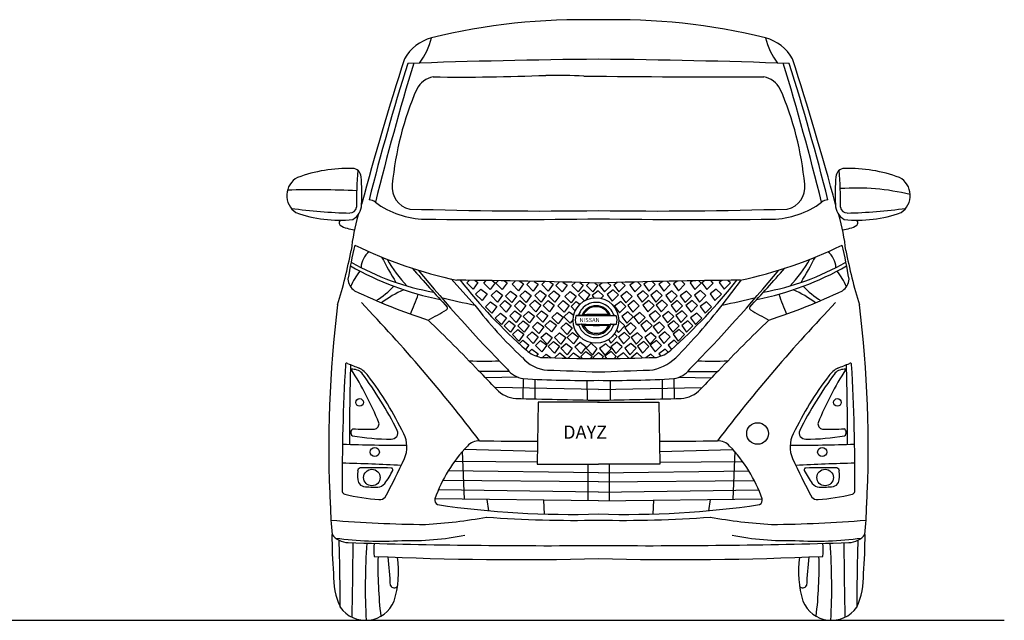
# Model space of a CAD drawing. Units: millimetres. Extents: x 7462 to 14063, y 50 to 4781.
# Drawn here: x 11392 to 14063, y 3144 to 4774 of the extents above; entities that cross this region are included whole.
import ezdxf

# ---------------------------------------------------------------- set-up
doc = ezdxf.new("R2010")
doc.units = ezdxf.units.MM
doc.header["$MEASUREMENT"] = 0
doc.styles.get("Standard").update_dxf_attribs({"font": 'arial.ttf'})

msp = doc.modelspace()

# ---------------------------------------------------------------- linework, layer by layer
at = {"color": 7}
for p, q in [((12562.2, 4070), (12626.7, 3999.3)), ((12604.6, 4059.6), (12611.5, 4066.2)), ((12635.3, 4060.3), (12621.8, 4042)), ((12627.8, 4066.1), (12635.3, 4060.3)), ((12650.8, 4058.9), (12657.9, 4065.7)), ((12674, 4065.5), (12681.6, 4059.7)), ((12683.3, 4059), (12689.9, 4065.2)), ((12707.2, 4065), (12714.1, 4059.7)), ((12727.9, 4055.8), (12737, 4064.5)), ((12748.6, 4064.2), (12758.6, 4056.6)), ((12767.5, 4054.8), (12776.8, 4063.7)), ((12788.1, 4063.4), (12798.3, 4055.6)), ((12808.2, 4054.8), (12816.5, 4062.8)), ((12829.9, 4062.4), (12838.9, 4055.6)), ((12846.2, 4052.3), (12856.1, 4061.8)), ((12865.9, 4061.5), (12877, 4053.1)), ((12890, 4052.3), (12898.6, 4060.6)), ((12911.4, 4060.2), (12920.7, 4053.1)), ((13013.2, 4060.2), (13003.9, 4053.1)), ((13034.6, 4052.3), (13025.9, 4060.6)), ((13058.6, 4061.5), (13047.6, 4053.1)), ((13078.3, 4052.3), (13068.4, 4061.8)), ((13094.6, 4062.4), (13085.6, 4055.6)), ((13116.4, 4054.8), (13108.1, 4062.8)), ((13136.4, 4063.4), (13126.3, 4055.6)), ((13157, 4054.8), (13147.8, 4063.7)), ((13175.9, 4064.2), (13165.9, 4056.6)), ((13196.6, 4055.8), (13187.6, 4064.5)), ((13217.3, 4065), (13210.5, 4059.7)), ((13241.2, 4059), (13234.6, 4065.2)), ((13250.5, 4065.5), (13243, 4059.7)), ((13273.7, 4058.9), (13266.6, 4065.7)), ((13296.7, 4066.1), (13289.2, 4060.3)), ((13289.2, 4060.3), (13302.8, 4042)), ((13297.8, 3999.3), (13350, 4067.3)), ((13320, 4059.6), (13313, 4066.2)), ((12621.8, 4042), (12604.6, 4059.6)), ((12629, 4029.1), (12643.1, 4042.7)), ((12643.1, 4042.7), (12659.8, 4029.9)), ((12668, 4041.4), (12650.8, 4058.9)), ((12681.6, 4059.7), (12668, 4041.4)), ((12671, 4024.8), (12685.1, 4038.3)), ((12700.5, 4041.4), (12683.3, 4059)), ((12685.1, 4038.3), (12701.7, 4025.6)), ((12714.1, 4059.7), (12700.5, 4041.4)), ((12709.6, 4023.7), (12723.7, 4037.2)), ((12723.7, 4037.2), (12740.4, 4024.4)), ((12745.1, 4038.2), (12727.9, 4055.8)), ((12758.6, 4056.6), (12745.1, 4038.2)), ((12749.1, 4024), (12763.2, 4037.6)), ((12763.2, 4037.6), (12779.8, 4024.8)), ((12784.7, 4037.3), (12767.5, 4054.8)), ((12798.3, 4055.6), (12784.7, 4037.3)), ((12789.9, 4024.8), (12804, 4038.3)), ((12804, 4038.3), (12820.6, 4025.6)), ((12825.4, 4037.2), (12808.2, 4054.8)), ((12838.9, 4055.6), (12825.4, 4037.2)), ((12827, 4024.2), (12841.1, 4037.8)), ((12841.1, 4037.8), (12857.7, 4025)), ((12863.4, 4034.7), (12846.2, 4052.3)), ((12877, 4053.1), (12863.4, 4034.7)), ((12871.3, 4022.7), (12885.4, 4036.2)), ((12885.4, 4036.2), (12902.1, 4023.4)), ((12907.2, 4034.7), (12890, 4052.3)), ((12920.7, 4053.1), (12907.2, 4034.7)), ((12908.4, 4027), (12922.5, 4040.5)), ((12922.5, 4040.5), (12939.1, 4027.8)), ((12929.3, 4052.3), (12936.7, 4059.4)), ((12946.5, 4034.7), (12929.3, 4052.3)), ((12961.7, 4037.4), (12945.1, 4024.7)), ((12960, 4053.1), (12946.5, 4034.7)), ((12952.4, 4058.9), (12960, 4053.1)), ((12975.8, 4023.9), (12961.7, 4037.4)), ((12972.1, 4058.9), (12964.5, 4053.1)), ((12964.5, 4053.1), (12978.1, 4034.7)), ((12978.1, 4034.7), (12995.3, 4052.3)), ((13002, 4040.5), (12985.4, 4027.8)), ((12995.3, 4052.3), (12987.8, 4059.4)), ((13016.1, 4027), (13002, 4040.5)), ((13003.9, 4053.1), (13017.4, 4034.7)), ((13017.4, 4034.7), (13034.6, 4052.3)), ((13039.1, 4036.2), (13022.5, 4023.4)), ((13053.2, 4022.7), (13039.1, 4036.2)), ((13047.6, 4053.1), (13061.1, 4034.7)), ((13061.1, 4034.7), (13078.3, 4052.3)), ((13083.4, 4037.8), (13066.8, 4025)), ((13097.5, 4024.2), (13083.4, 4037.8)), ((13085.6, 4055.6), (13099.2, 4037.2)), ((13099.2, 4037.2), (13116.4, 4054.8)), ((13120.5, 4038.3), (13103.9, 4025.6)), ((13134.6, 4024.8), (13120.5, 4038.3)), ((13126.3, 4055.6), (13139.8, 4037.3)), ((13139.8, 4037.3), (13157, 4054.8)), ((13161.3, 4037.6), (13144.7, 4024.8)), ((13175.4, 4024), (13161.3, 4037.6)), ((13165.9, 4056.6), (13179.4, 4038.2)), ((13179.4, 4038.2), (13196.6, 4055.8)), ((13200.8, 4037.2), (13184.2, 4024.4)), ((13214.9, 4023.7), (13200.8, 4037.2)), ((13210.5, 4059.7), (13224, 4041.4)), ((13239.4, 4038.3), (13222.8, 4025.6)), ((13224, 4041.4), (13241.2, 4059)), ((13253.5, 4024.8), (13239.4, 4038.3)), ((13243, 4059.7), (13256.5, 4041.4)), ((13256.5, 4041.4), (13273.7, 4058.9)), ((13281.4, 4042.7), (13264.8, 4029.9)), ((13295.5, 4029.1), (13281.4, 4042.7)), ((13302.8, 4042), (13320, 4059.6)), ((12646.2, 4011.6), (12629, 4029.1)), ((12659.8, 4029.9), (12646.2, 4011.6)), ((12655.3, 3994.8), (12669.4, 4008.3)), ((12669.4, 4008.3), (12686, 3995.6)), ((12688.2, 4007.3), (12671, 4024.8)), ((12701.7, 4025.6), (12688.2, 4007.3)), ((12694.2, 3997.6), (12708.3, 4011.1)), ((12708.3, 4011.1), (12724.9, 3998.4)), ((12726.8, 4006.1), (12709.6, 4023.7)), ((12740.4, 4024.4), (12726.8, 4006.1)), ((12734.7, 3997.5), (12748.9, 4011.1)), ((12748.9, 4011.1), (12765.5, 3998.3)), ((12766.3, 4006.5), (12749.1, 4024)), ((12779.8, 4024.8), (12766.3, 4006.5)), ((12775.2, 3998.5), (12789.3, 4012)), ((12789.3, 4012), (12805.9, 3999.3)), ((12807.1, 4007.3), (12789.9, 4024.8)), ((12820.6, 4025.6), (12807.1, 4007.3)), ((12811.7, 3998.1), (12825.8, 4011.7)), ((12825.8, 4011.7), (12842.4, 3998.9)), ((12844.2, 4006.7), (12827, 4024.2)), ((12857.7, 4025), (12844.2, 4006.7)), ((12852.3, 3997.5), (12866.4, 4011.1)), ((12866.4, 4011.1), (12883, 3998.3)), ((12888.5, 4005.1), (12871.3, 4022.7)), ((12888, 3995.4), (12902.1, 4009)), ((12902.1, 4023.4), (12888.5, 4005.1)), ((12902.1, 4009), (12912, 4001.4)), ((12924.2, 4010.8), (12908.4, 4027)), ((12939.1, 4027.8), (12928.2, 4012.9)), ((12945.1, 4024.7), (12949.3, 4018.9)), ((12969.6, 4017.6), (12975.8, 4023.9)), ((12985.4, 4027.8), (12998.9, 4009.4)), ((12998.9, 4009.4), (13016.1, 4027)), ((13022.4, 4009), (13005.8, 3996.2)), ((13036.5, 3995.4), (13022.4, 4009)), ((13022.5, 4023.4), (13036, 4005.1)), ((13036, 4005.1), (13053.2, 4022.7)), ((13058.2, 4011.1), (13041.5, 3998.3)), ((13072.3, 3997.5), (13058.2, 4011.1)), ((13066.8, 4025), (13080.3, 4006.7)), ((13080.3, 4006.7), (13097.5, 4024.2)), ((13098.8, 4011.7), (13082.1, 3998.9)), ((13112.9, 3998.1), (13098.8, 4011.7)), ((13103.9, 4025.6), (13117.4, 4007.3)), ((13117.4, 4007.3), (13134.6, 4024.8)), ((13135.3, 4012), (13118.6, 3999.3)), ((13149.4, 3998.5), (13135.3, 4012)), ((13144.7, 4024.8), (13158.2, 4006.5)), ((13158.2, 4006.5), (13175.4, 4024)), ((13175.7, 4011.1), (13159.1, 3998.3)), ((13189.8, 3997.5), (13175.7, 4011.1)), ((13184.2, 4024.4), (13197.7, 4006.1)), ((13197.7, 4006.1), (13214.9, 4023.7)), ((13216.3, 4011.1), (13199.6, 3998.4)), ((13230.4, 3997.6), (13216.3, 4011.1)), ((13222.8, 4025.6), (13236.3, 4007.3)), ((13236.3, 4007.3), (13253.5, 4024.8)), ((13255.1, 4008.3), (13238.5, 3995.6)), ((13269.2, 3994.8), (13255.1, 4008.3)), ((13264.8, 4029.9), (13278.3, 4011.6)), ((13278.3, 4011.6), (13295.5, 4029.1)), ((12672.5, 3977.2), (12655.3, 3994.8)), ((12686, 3995.6), (12672.5, 3977.2)), ((12711.4, 3980), (12694.2, 3997.6)), ((12724.9, 3998.4), (12711.4, 3980)), ((12721.4, 3969.6), (12735.5, 3983.1)), ((12752, 3980), (12734.7, 3997.5)), ((12735.5, 3983.1), (12752.2, 3970.4)), ((12765.5, 3998.3), (12752, 3980)), ((12758, 3968.1), (12772.1, 3981.6)), ((12772.1, 3981.6), (12788.8, 3968.8)), ((12792.4, 3981), (12775.2, 3998.5)), ((12805.9, 3999.3), (12792.4, 3981)), ((12793.7, 3970.1), (12807.8, 3983.6)), ((12807.8, 3983.6), (12824.4, 3970.9)), ((12828.9, 3980.6), (12811.7, 3998.1)), ((12842.4, 3998.9), (12828.9, 3980.6)), ((12869.5, 3980), (12852.3, 3997.5)), ((12868.6, 3967.4), (12882.7, 3980.9)), ((12883, 3998.3), (12869.5, 3980)), ((12882.7, 3980.9), (12895.1, 3971.4)), ((12899.4, 3983.8), (12888, 3995.4)), ((13005.8, 3996.2), (13019.3, 3977.9)), ((13019.3, 3977.9), (13036.5, 3995.4)), ((13041.9, 3980.9), (13025.2, 3968.2)), ((13041.5, 3998.3), (13055.1, 3980)), ((13056, 3967.4), (13041.9, 3980.9)), ((13055.1, 3980), (13072.3, 3997.5)), ((13082.1, 3998.9), (13095.7, 3980.6)), ((13095.7, 3980.6), (13112.9, 3998.1)), ((13116.8, 3983.6), (13100.1, 3970.9)), ((13130.9, 3970.1), (13116.8, 3983.6)), ((13118.6, 3999.3), (13132.2, 3981)), ((13132.2, 3981), (13149.4, 3998.5)), ((13152.4, 3981.6), (13135.8, 3968.8)), ((13166.5, 3968.1), (13152.4, 3981.6)), ((13159.1, 3998.3), (13172.6, 3980)), ((13189, 3983.1), (13172.4, 3970.4)), ((13172.6, 3980), (13189.8, 3997.5)), ((13203.1, 3969.6), (13189, 3983.1)), ((13199.6, 3998.4), (13213.2, 3980)), ((13213.2, 3980), (13230.4, 3997.6)), ((13238.5, 3995.6), (13252, 3977.2)), ((13252, 3977.2), (13269.2, 3994.8)), ((12681.9, 3963.5), (12696, 3977)), ((12699.1, 3946), (12681.9, 3963.5)), ((12696, 3977), (12712.6, 3964.3)), ((12712.6, 3964.3), (12699.1, 3946)), ((12705.9, 3942.9), (12720, 3956.4)), ((12720, 3956.4), (12736.6, 3943.6)), ((12738.6, 3952), (12721.4, 3969.6)), ((12752.2, 3970.4), (12738.6, 3952)), ((12743.7, 3942.9), (12757.8, 3956.4)), ((12757.8, 3956.4), (12774.4, 3943.7)), ((12775.2, 3950.5), (12758, 3968.1)), ((12788.8, 3968.8), (12775.2, 3950.5)), ((12810.9, 3952.5), (12793.7, 3970.1)), ((12824.4, 3970.9), (12810.9, 3952.5)), ((12817.1, 3943.8), (12831.2, 3957.3)), ((12831.2, 3957.3), (12847.9, 3944.6)), ((12835.6, 3965.6), (12849.7, 3979.1)), ((12852.8, 3948), (12835.6, 3965.6)), ((12849.7, 3979.1), (12866.3, 3966.3)), ((12866.3, 3966.3), (12852.8, 3948)), ((12885.8, 3949.8), (12868.6, 3967.4)), ((12893.5, 3960.3), (12885.8, 3949.8)), ((13019.2, 3956), (13017.2, 3954.5)), ((13033.3, 3942.4), (13019.2, 3956)), ((13025.2, 3968.2), (13038.8, 3949.8)), ((13038.8, 3949.8), (13056, 3967.4)), ((13074.8, 3979.1), (13058.2, 3966.3)), ((13058.2, 3966.3), (13071.7, 3948)), ((13071.7, 3948), (13088.9, 3965.6)), ((13088.9, 3965.6), (13074.8, 3979.1)), ((13093.3, 3957.3), (13076.7, 3944.6)), ((13107.4, 3943.8), (13093.3, 3957.3)), ((13100.1, 3970.9), (13113.7, 3952.5)), ((13113.7, 3952.5), (13130.9, 3970.1)), ((13135.8, 3968.8), (13149.3, 3950.5)), ((13149.3, 3950.5), (13166.5, 3968.1)), ((13166.8, 3956.4), (13150.1, 3943.7)), ((13180.9, 3942.9), (13166.8, 3956.4)), ((13172.4, 3970.4), (13185.9, 3952)), ((13185.9, 3952), (13203.1, 3969.6)), ((13204.5, 3956.4), (13187.9, 3943.6)), ((13218.6, 3942.9), (13204.5, 3956.4)), ((13228.6, 3977), (13211.9, 3964.3)), ((13211.9, 3964.3), (13225.5, 3946)), ((13225.5, 3946), (13242.7, 3963.5)), ((13242.7, 3963.5), (13228.6, 3977)), ((12723.1, 3925.3), (12705.9, 3942.9)), ((12736.6, 3943.6), (12723.1, 3925.3)), ((12729.2, 3919), (12743.3, 3932.5)), ((12743.3, 3932.5), (12759.9, 3919.8)), ((12760.9, 3925.4), (12743.7, 3942.9)), ((12774.4, 3943.7), (12760.9, 3925.4)), ((12782.9, 3939.3), (12797, 3952.8)), ((12800.1, 3921.8), (12782.9, 3939.3)), ((12797, 3952.8), (12813.7, 3940.1)), ((12813.7, 3940.1), (12800.1, 3921.8)), ((12834.3, 3926.2), (12817.1, 3943.8)), ((12847.9, 3944.6), (12834.3, 3926.2)), ((12860.2, 3937.1), (12874.3, 3950.6)), ((12877.4, 3919.5), (12860.2, 3937.1)), ((12874.3, 3950.6), (12890.9, 3937.8)), ((12890.9, 3937.8), (12877.4, 3919.5)), ((13011.5, 3931.1), (13016.1, 3924.9)), ((13016.1, 3924.9), (13033.3, 3942.4)), ((13050.2, 3950.6), (13033.6, 3937.8)), ((13033.6, 3937.8), (13047.1, 3919.5)), ((13047.1, 3919.5), (13064.3, 3937.1)), ((13064.3, 3937.1), (13050.2, 3950.6)), ((13076.7, 3944.6), (13090.2, 3926.2)), ((13090.2, 3926.2), (13107.4, 3943.8)), ((13127.5, 3952.8), (13110.9, 3940.1)), ((13110.9, 3940.1), (13124.4, 3921.8)), ((13124.4, 3921.8), (13141.6, 3939.3)), ((13141.6, 3939.3), (13127.5, 3952.8)), ((13150.1, 3943.7), (13163.7, 3925.4)), ((13163.7, 3925.4), (13180.9, 3942.9)), ((13181.3, 3932.5), (13164.6, 3919.8)), ((13195.4, 3919), (13181.3, 3932.5)), ((13187.9, 3943.6), (13201.4, 3925.3)), ((13201.4, 3925.3), (13218.6, 3942.9)), ((12746.4, 3901.4), (12729.2, 3919)), ((12759.9, 3919.8), (12746.4, 3901.4)), ((12747.2, 3894.2), (12756.9, 3903.5)), ((12756.9, 3903.5), (12773.5, 3890.7)), ((12768.1, 3912.5), (12782.3, 3926.1)), ((12785.4, 3895), (12768.1, 3912.5)), ((12782.3, 3926.1), (12798.9, 3913.3)), ((12798.9, 3913.3), (12785.4, 3895)), ((12791.1, 3889.7), (12805.2, 3903.2)), ((12805.2, 3903.2), (12821.8, 3890.4)), ((12805.9, 3910.7), (12820, 3924.2)), ((12823.1, 3893.1), (12805.9, 3910.7)), ((12820, 3924.2), (12836.6, 3911.5)), ((12836.6, 3911.5), (12823.1, 3893.1)), ((12825.6, 3886.6), (12839.8, 3900.1)), ((12839.8, 3900.1), (12856.4, 3887.4)), ((12842.6, 3910.7), (12856.8, 3924.2)), ((12859.9, 3893.1), (12842.6, 3910.7)), ((12856.8, 3924.2), (12873.4, 3911.5)), ((12873.4, 3911.5), (12859.9, 3893.1)), ((12877.3, 3911.3), (12891.4, 3924.8)), ((12894.5, 3893.7), (12877.3, 3911.3)), ((12891.4, 3924.8), (12908, 3912.1)), ((12908, 3912.1), (12894.5, 3893.7)), ((12989.1, 3905.3), (12995.9, 3896)), ((12995.9, 3896), (13013.1, 3913.5)), ((13013.1, 3913.5), (13005.5, 3920.9)), ((13033.2, 3924.8), (13016.5, 3912.1)), ((13016.5, 3912.1), (13030.1, 3893.7)), ((13030.1, 3893.7), (13047.3, 3911.3)), ((13047.3, 3911.3), (13033.2, 3924.8)), ((13067.8, 3924.2), (13051.2, 3911.5)), ((13051.2, 3911.5), (13064.7, 3893.1)), ((13064.7, 3893.1), (13081.9, 3910.7)), ((13081.9, 3910.7), (13067.8, 3924.2)), ((13084.8, 3900.1), (13068.2, 3887.4)), ((13098.9, 3886.6), (13084.8, 3900.1)), ((13104.6, 3924.2), (13087.9, 3911.5)), ((13087.9, 3911.5), (13101.5, 3893.1)), ((13101.5, 3893.1), (13118.7, 3910.7)), ((13119.4, 3903.2), (13102.7, 3890.4)), ((13118.7, 3910.7), (13104.6, 3924.2)), ((13133.5, 3889.7), (13119.4, 3903.2)), ((13142.3, 3926.1), (13125.7, 3913.3)), ((13125.7, 3913.3), (13139.2, 3895)), ((13139.2, 3895), (13156.4, 3912.5)), ((13156.4, 3912.5), (13142.3, 3926.1)), ((13167.7, 3903.5), (13151.1, 3890.7)), ((13164.6, 3919.8), (13178.2, 3901.4)), ((13177.4, 3894.2), (13167.7, 3903.5)), ((13178.2, 3901.4), (13195.4, 3919)), ((12773.5, 3890.7), (12764.5, 3878.6)), ((12773, 3871.5), (12781.6, 3879.7)), ((12781.6, 3879.7), (12798.2, 3866.9)), ((12808.3, 3872.1), (12791.1, 3889.7)), ((12821.8, 3890.4), (12808.3, 3872.1)), ((12842.8, 3869), (12825.6, 3886.6)), ((12856.4, 3887.4), (12842.8, 3869)), ((12860.2, 3881.8), (12874.3, 3895.3)), ((12877.4, 3864.2), (12860.2, 3881.8)), ((12874.3, 3895.3), (12890.9, 3882.5)), ((12890.9, 3882.5), (12877.4, 3864.2)), ((12898, 3885.4), (12912.1, 3898.9)), ((12915.2, 3867.8), (12898, 3885.4)), ((12912.1, 3898.9), (12928.7, 3886.1)), ((12928.7, 3886.1), (12915.2, 3867.8)), ((12928.7, 3882), (12942.8, 3895.5)), ((12945.9, 3864.4), (12928.7, 3882)), ((12942.8, 3895.5), (12958, 3881.1)), ((12958, 3881.1), (12945.9, 3864.4)), ((12982.3, 3894.1), (12964.8, 3881.2)), ((12964.8, 3881.2), (12979.2, 3863)), ((12979.2, 3863), (12996.4, 3880.6)), ((12996.4, 3880.6), (12982.3, 3894.1)), ((13012.4, 3898.9), (12995.8, 3886.1)), ((12995.8, 3886.1), (13009.4, 3867.8)), ((13009.4, 3867.8), (13026.6, 3885.4)), ((13026.6, 3885.4), (13012.4, 3898.9)), ((13050.3, 3895.3), (13033.6, 3882.5)), ((13033.6, 3882.5), (13047.2, 3864.2)), ((13047.2, 3864.2), (13064.4, 3881.8)), ((13064.4, 3881.8), (13050.3, 3895.3)), ((13068.2, 3887.4), (13081.7, 3869)), ((13081.7, 3869), (13098.9, 3886.6)), ((13102.7, 3890.4), (13116.3, 3872.1)), ((13116.3, 3872.1), (13133.5, 3889.7)), ((13143, 3879.7), (13126.3, 3866.9)), ((13151.5, 3871.5), (13143, 3879.7)), ((13151.1, 3890.7), (13160, 3878.6)), ((12798.2, 3866.9), (12793.5, 3860.5)), ((12810.5, 3856.9), (12820.3, 3866.3)), ((12820.3, 3866.3), (12833.7, 3856.1)), ((12843, 3855.7), (12857.1, 3869.2)), ((12857.1, 3869.2), (12873.7, 3856.4)), ((12873.7, 3856.4), (12872.6, 3855)), ((12880.7, 3856.3), (12894.8, 3869.8)), ((12882.1, 3854.8), (12880.7, 3856.3)), ((12894.8, 3869.8), (12911.4, 3857)), ((12911.4, 3857), (12909.4, 3854.4)), ((12914.1, 3859.4), (12928.2, 3872.9)), ((12919, 3854.3), (12914.1, 3859.4)), ((12928.2, 3872.9), (12944.8, 3860.1)), ((12944.8, 3860.1), (12940.4, 3854.1)), ((12947.7, 3856.7), (12961.8, 3870.2)), ((12950.2, 3854.1), (12947.7, 3856.7)), ((12961.8, 3870.2), (12974.6, 3860.4)), ((12974.6, 3860.4), (12972.2, 3854.1)), ((12996.4, 3872.9), (12979.7, 3860.1)), ((12979.7, 3860.1), (12984.2, 3854.1)), ((13010.5, 3859.4), (12996.4, 3872.9)), ((13005.5, 3854.3), (13010.5, 3859.4)), ((13029.8, 3869.8), (13013.1, 3857)), ((13013.1, 3857), (13015.1, 3854.4)), ((13043.9, 3856.3), (13029.8, 3869.8)), ((13042.4, 3854.8), (13043.9, 3856.3)), ((13067.5, 3869.2), (13050.8, 3856.4)), ((13050.8, 3856.4), (13051.9, 3855)), ((13081.6, 3855.7), (13067.5, 3869.2)), ((13104.2, 3866.3), (13090.9, 3856.1)), ((13114, 3856.9), (13104.2, 3866.3)), ((13126.3, 3866.9), (13131.1, 3860.5)), ((12720.2, 3819), (12638.9, 3819)), ((12744.4, 3803.1), (12655.6, 3801.8)), ((12757.9, 3799.5), (12757.4, 3745.4)), ((12789.7, 3797.8), (12789.8, 3744.5)), ((12930.2, 3794.7), (12931.1, 3741.4)), ((12994.3, 3794.7), (12993.5, 3741.4)), ((13134.8, 3797.8), (13134.7, 3744.5)), ((13166.7, 3799.5), (13167.1, 3745.4)), ((13180.2, 3803.1), (13268.9, 3801.8)), ((13204.4, 3819), (13285.6, 3819)), ((12962.3, 3769.6), (12681.5, 3775)), ((12962.3, 3769.6), (13243, 3775)), ((12796.5, 3602.1), (12598.2, 3607.4)), ((13128, 3602.1), (13326.3, 3607.4)), ((12592.8, 3601.4), (12597.4, 3472.3)), ((13331.7, 3601.4), (13327.1, 3472.3)), ((12796.1, 3573.2), (12571.3, 3574.4)), ((12933, 3567.1), (12933.5, 3468.1)), ((12991.5, 3567.1), (12991.1, 3468.1)), ((13128.5, 3573.2), (13353.3, 3574.4)), ((12962.3, 3543.5), (12554.7, 3549.6)), ((12962.3, 3543.5), (13369.9, 3549.6)), ((12962.3, 3519.1), (12539.7, 3523.1)), ((12962.3, 3519.1), (13384.8, 3523.1)), ((12962.3, 3467.7), (12518.5, 3473.3)), ((12962.3, 3491.6), (12527.8, 3497.5)), ((12962.3, 3491.6), (13396.8, 3497.5)), ((12962.3, 3467.7), (13406.1, 3473.3)), ((12659.7, 3471.5), (12663.6, 3441)), ((12813.3, 3469.6), (12814.8, 3432)), ((13111.2, 3469.6), (13109.7, 3432)), ((13264.8, 3471.5), (13261, 3441))]:
    msp.add_line(p, q, dxfattribs=at)
at = {"color": 5}
msp.add_line((7462.2, 3143.7), (14063.2, 3143.7), dxfattribs=at)
at = {"color": 7}
for points in [[(12965.1, 3735.5), (12798.7, 3735.5), (12796, 3567.1), (12962.3, 3567.1)], [(12959.5, 3735.5), (13125.8, 3735.5), (13128.6, 3567.1), (12962.3, 3567.1)]]:
    msp.add_lwpolyline(points, dxfattribs=at)
for centre, radius in [((12955.4, 3957.3), 61.9), ((12314, 3734.9), 10.4), ((13610.5, 3734.9), 10.4), ((13393.8, 3650.6), 29.3), ((12355.4, 3600.3), 12.3), ((13569.1, 3600.3), 12.3), ((12347.5, 3531.1), 22.4), ((13577, 3531.1), 22.4)]:
    msp.add_circle(centre, radius, dxfattribs=at)
for centre, radius, start, end in [((12918.1, 3051.8), 1721.8, 88.531, 103.7502), ((13006.4, 3051.8), 1721.8, 76.2498, 91.469), ((12541.3, 4607.1), 121.5, 105.4554, 150.1198), ((12325.9, 4767.9), 188.1, 323.4702, 346.5937), ((13383.3, 4607.1), 121.5, 29.8802, 74.5446), ((13598.6, 4767.9), 188.1, 193.4063, 216.5298), ((19958.1, 2236.5), 7905.3, 162.08908, 165.077), ((19172.8, 2549.5), 7049.9, 162.62454, 165.75309), ((19517.5, 2509.7), 7375.5, 163.08748, 166.12533), ((13166.1, -16146.3), 20813.6, 90.56123, 91.98666), ((12758.4, -16146.3), 20813.6, 88.01334, 89.43877), ((6407, 2509.7), 7375.5, 13.87467, 16.91252), ((6751.7, 2549.5), 7049.9, 14.24691, 17.37546), ((5966.5, 2236.5), 7905.3, 14.923, 17.91092), ((12589, 10334.6), 5716.8, 269.2481, 272.3105), ((12837.9, 2617.7), 2004.8, 87.5741, 90.5267), ((12525.2, 4555.7), 63.6, 100.2233, 152.1541), ((13342.6, 39757.4), 35139.2, 269.31531, 270.11086), ((13399.3, 4555.7), 63.6, 27.8459, 79.7767), ((13252.1, 4247.2), 853, 156.6406, 174.6372), ((12672.4, 4247.2), 853, 5.3628, 23.3594), ((12283.1, 3974.1), 395.8, 88.3261, 110.3256), ((12295.2, 4346.8), 22.9, 1.8262, 91.4667), ((13394.8, 4280.5), 1089.1, 175.5428, 180.819), ((13629.3, 4346.8), 22.9, 88.5333, 178.1738), ((12529.7, 4280.5), 1089.1, 359.181, 4.4572), ((13641.4, 3974.1), 395.8, 69.6744, 91.6739), ((12172.2, 4296.4), 55.6, 118.6104, 236.4295), ((11807.5, 4301.6), 512.8, 356.7178, 5.1371), ((14117.1, 4301.6), 512.8, 174.8629, 183.2822), ((13752.3, 4296.4), 55.6, 303.5705, 61.3896), ((12188.5, 1521.2), 2790.7, 87.5832, 91.4349), ((12463.1, 4319.1), 60.8, 172.6468, 257.5678), ((13461.4, 4319.1), 60.8, 282.4322, 7.3532), ((13663.5, 3727.3), 589.5, 75.8199, 94.4008), ((12336.6, 4247.4), 37.2, 56.4376, 85.2521), ((12494, 4458.3), 226, 232.7661, 269.3904), ((13430.6, 4458.3), 226, 270.6096, 307.2339), ((13587.9, 4247.4), 37.2, 94.7479, 123.5624), ((12309.6, 5526.7), 1277.9, 261.8681, 269.0161), ((12261.7, 4590.2), 360.8, 250.5323, 275.3721), ((12288.1, 4266.8), 17.8, 268.5204, 354.0089), ((12272, 4272.1), 47.3, 299.7321, 0.1609), ((12802.5, 15676.7), 11422.3, 268.23156, 270.80122), ((13122, 15676.7), 11422.3, 269.19878, 271.76844), ((13652.5, 4272.1), 47.3, 179.8391, 240.2679), ((13636.4, 4266.8), 17.8, 185.9911, 271.4796), ((13662.8, 4590.2), 360.8, 264.6279, 289.4677), ((13614.9, 5526.7), 1277.9, 270.9839, 278.1319), ((12267.4, 4222), 8.99, 138.8778, 226.0744), ((12932.3, 4072.2), 645.6, 164.6026, 173.3281), ((12682.4, 21809.9), 17578.6, 269.37816, 270.91238), ((13242.2, 21809.9), 17578.6, 269.08762, 270.62184), ((12992.2, 4072.2), 645.6, 6.6719, 15.3974), ((13657.1, 4222), 8.99, 313.9256, 41.1222), ((12307.7, 4297.7), 94.4, 240.4603, 265.4024), ((13616.8, 4297.7), 94.4, 274.5976, 299.5397), ((11025.9, 4383.6), 1287, 342.6478, 349.4146), ((13896.7, 3797), 1637, 167.1134, 170.4178), ((12823.7, 5228.5), 1187.6, 243.8874, 258.0637), ((12372.6, 4099.7), 54.4, 126.1677, 178.5899), ((13100.9, 5228.5), 1187.6, 281.9363, 296.1126), ((13551.9, 4099.7), 54.4, 1.4101, 53.8323), ((12027.8, 3797), 1637, 9.5822, 12.8866), ((14898.6, 4383.6), 1287, 190.5854, 197.3522), ((12634.6, 4708.4), 684.8, 239.8936, 259.9209), ((13992.5, 5000.3), 1838.1, 208.282, 210.751), ((12732, 4322.9), 397.2, 210.1395, 223.1866), ((13289.9, 4708.4), 684.8, 280.0791, 300.1064), ((13192.5, 4322.9), 397.2, 316.8134, 329.8605), ((11932, 5000.3), 1838.1, 329.249, 331.718), ((12694.9, 4818.1), 820, 240.3392, 258.6054), ((12454.6, 3980.2), 178.4, 141.4626, 157.4468), ((16059.4, 7257.2), 4790.9, 221.2412, 222.9362), ((16024.7, 7048.8), 4620.3, 219.7579, 224.246), ((9899.8, 7048.8), 4620.3, 315.754, 320.2421), ((9865.1, 7257.2), 4790.9, 317.0638, 318.7588), ((13229.7, 4818.1), 820, 281.3946, 299.6608), ((13469.9, 3980.2), 178.4, 22.5532, 38.5374), ((12326, 4073), 43.6, 184.6627, 233.1662), ((12467, -10582), 14649, 88.06245, 89.56559), ((13732.4, 4972.5), 1460.6, 218.3392, 228.6004), ((13457.6, -10582), 14649, 90.43441, 91.93755), ((12192.2, 4972.5), 1460.6, 311.3996, 321.6608), ((13598.5, 4073), 43.6, 306.8338, 355.3373), ((13005.7, 5519.6), 1641, 244.5254, 252.0496), ((12215.1, 4239.2), 269.6, 302.3027, 315.4918), ((12557.2, 3767.1), 300.3, 114.2822, 127.5947), ((12918.8, 5519.6), 1641, 287.9504, 295.4746), ((13367.3, 3767.1), 300.3, 52.4053, 65.7178), ((13709.4, 4239.2), 269.6, 224.5082, 237.6973), ((12010.1, 4176), 485.8, 335.5253, 342.351), ((12893.4, 5397.5), 1423.4, 255.4498, 259.2001), ((13031.1, 5397.5), 1423.4, 280.7999, 284.5502), ((13914.5, 4176), 485.8, 197.649, 204.4747), ((15324.1, 3616.6), 3093.6, 172.8851, 182.9973), ((9152.1, 974.8), 4383.7, 37.297, 43.7409), ((11679.2, 5501.5), 1747.8, 298.0082, 299.8879), ((12547.9, 3990.7), 5.01, 296.4582, 37.0262), ((13521.8, 4681.4), 1125.4, 217.3076, 227.0263), ((12953.2, 3959.2), 46.4, 115.421, 164.7587), ((12956, 3955.7), 41.7, 21.4348, 158.6298), ((12955.8, 3957.1), 37.7, 25.3131, 155.1543), ((12955.8, 3956.5), 50, 17.345, 116.823), ((11928.1, 5075.9), 1742.2, 315.551, 321.8319), ((16772.4, 974.8), 4383.7, 136.2591, 142.703), ((13376.6, 3990.7), 5.01, 142.9738, 243.5418), ((14245.3, 5501.5), 1747.8, 240.1121, 241.9918), ((10600.4, 3616.6), 3093.6, 357.0027, 7.1149), ((9587.8, 918.9), 4209.4, 43.5838, 46.2261), ((12934.2, 3958.5), 35.1, 161.3801, 198.931), ((12902.7, 3968.2), 2.26, 97.1999, 137.6563), ((12953.8, 1561.6), 2408.7, 88.6579, 91.2383), ((12909.8, 3943.7), 27.7, 92.8962, 105.5325), ((12909.6, 3926.8), 44.6, 81.4893, 91.5193), ((12916.7, 3972.6), 1.74, 255.7732, 313.0608), ((12922.7, 3965.1), 7.91, 97.4212, 127.5205), ((12958.4, 3325.7), 648.2, 87.2161, 93.2512), ((12983.4, 3952.9), 21.3, 60.0645, 72.3004), ((12995.5, 3973.6), 2.67, 235.6391, 272.5813), ((12942.1, 4842.5), 873.2, 273.5158, 274.0328), ((12999.6, 3931.3), 40.2, 74.8802, 84.4495), ((12974.8, 3957.1), 37.7, 345.1866, 20.3516), ((16336.7, 918.9), 4209.4, 133.7739, 136.4162), ((12958.4, 5215.7), 1269.1, 267.3997, 272.3867), ((12911.7, 3972.5), 27.5, 247.2623, 262.4973), ((12928.1, 3880.8), 67.5, 100.4546, 107.2099), ((12955.9, 3961), 50.3, 198.2602, 341.9525), ((12916.2, 3945.3), 1.9, 52.0443, 101.7229), ((12955.9, 3960.3), 41.7, 198.4277, 341.5053), ((12922.4, 3951.2), 6.68, 221.8601, 266.469), ((12956.3, 3960.2), 37.7, 204.4748, 335.5057), ((12956.5, 5283.7), 1339.6, 268.5234, 271.4571), ((12967.3, 3988.8), 50, 297.6855, 303.3199), ((12995.5, 3943.5), 3.64, 72.7776, 101.1215), ((13021.7, 4046.4), 102.6, 255.8414, 259.9436), ((13003.3, 3961.7), 16.3, 271.4817, 299.0693), ((12822.7, 3939.3), 84, 228.0022, 258.0429), ((13101.9, 3939.3), 84, 281.9571, 311.9978), ((12649.4, 9318.2), 5470.9, 269.6038, 270.4582), ((12832.8, 3923.8), 102.1, 220.1253, 265.0413), ((12953.2, 7510.1), 3655.9, 267.6809, 270.1421), ((12971.3, 7510.1), 3655.9, 269.8579, 272.3191), ((13085.2, 3946.2), 125.1, 277.0403, 313.7943), ((13275.1, 9318.2), 5470.9, 269.5418, 270.3962), ((17580.8, 3531.3), 5313.9, 176.6927, 180.4144), ((12279.3, 3838), 3.62, 53.0103, 181.401), ((12941.4, 5433.3), 1723.8, 247.4912, 248.6215), ((18505.9, 3650.8), 6219.1, 178.27924, 180.27289), ((12294.3, 3786.8), 38.2, 46.3804, 94.093), ((11519.2, 3333.4), 915.4, 22.2438, 32.4683), ((12284.3, 3770.2), 64.6, 35.2338, 63.666), ((9228.5, 479.5), 4773.2, 43.5962, 44.4319), ((12768.6, 3866.4), 67.8, 217.6842, 260.9026), ((11940.6, -21196.2), 25033.8, 87.66109, 87.97788), ((13983.9, -21196.2), 25033.8, 92.02212, 92.33891), ((13156, 3866.4), 67.8, 279.0974, 322.3158), ((16696, 479.5), 4773.2, 135.5681, 136.4038), ((14405.3, 3333.4), 915.4, 147.5317, 157.7562), ((13640.2, 3770.2), 64.6, 116.334, 144.7662), ((13630.2, 3786.8), 38.2, 85.907, 133.6196), ((12983.2, 5433.3), 1723.8, 291.3785, 292.5088), ((7418.6, 3650.8), 6219.1, 359.72711, 1.72076), ((13645.2, 3838), 3.62, 358.599, 126.9897), ((8343.8, 3531.3), 5313.9, 359.5856, 3.3073), ((11437.2, 3163.6), 1097.2, 26.8266, 36.3795), ((11646, 3274.9), 872.5, 25.4478, 37.6174), ((12924.7, 6721.7), 2927, 266.7319, 270.7349), ((12999.8, 6721.7), 2927, 269.2651, 273.2681), ((14278.5, 3274.9), 872.5, 142.3826, 154.5522), ((14487.3, 3163.6), 1097.2, 143.6205, 153.1734), ((12743.4, 3825.2), 79.5, 223.0622, 266.3329), ((13181.1, 3825.2), 79.5, 273.6671, 316.9378), ((13542.8, 34072.5), 30337.3, 268.4805, 268.90352), ((12381.7, 34072.5), 30337.3, 271.09648, 271.5195), ((12301, 3653.4), 10.9, 118.1254, 233.5935), ((12362.3, 6673.8), 3011.5, 268.7352, 269.8446), ((12351.9, 3677), 14.9, 278.7169, 11.2017), ((13572.6, 3677), 14.9, 168.7983, 261.2831), ((13562.2, 6673.8), 3011.5, 270.1554, 271.2648), ((13623.6, 3653.4), 10.9, 306.4065, 61.8746), ((12394.6, 4184.6), 549.1, 259.5054, 270.5651), ((12401.3, 3652), 16.5, 265.1853, 24.3105), ((12364.9, 3614.2), 77.6, 336.1217, 27.3189), ((13559.6, 3614.2), 77.6, 152.6811, 203.8783), ((13523.2, 3652), 16.5, 155.6895, 274.8147), ((13530, 4184.6), 549.1, 269.4349, 280.4946), ((12412.7, 7247.5), 3628.5, 267.7082, 270.4685), ((12884.7, 3346.4), 387.6, 135.8581, 160.8753), ((12639.1, 3588.1), 43, 89.5855, 139.1098), ((12754.5, 8253), 4623.3, 268.5727, 270.5262), ((13170, 8253), 4623.3, 269.4738, 271.4273), ((13285.5, 3588.1), 43, 40.8902, 90.4145), ((13039.9, 3346.4), 387.6, 19.1247, 44.1419), ((13511.8, 7247.5), 3628.5, 269.5315, 272.2918), ((10835.3, 4317.4), 1761.1, 331.5329, 335.3487), ((15089.3, 4317.4), 1761.1, 204.6513, 208.4671), ((12153.2, -1742.2), 5313.3, 87.0444, 88.7727), ((12318.2, 3548.2), 9.34, 108.2898, 181.0747), ((12354.1, 2474.4), 1083.4, 87.5686, 92.0555), ((12399.6, 3552), 4.86, 339.3055, 84.2307), ((13771.4, -1742.2), 5313.3, 91.2273, 92.9556), ((13524.9, 3552), 4.86, 95.7693, 200.6945), ((13570.4, 2474.4), 1083.4, 87.9445, 92.4314), ((13606.3, 3548.2), 9.34, 358.9253, 71.7102), ((12398.3, 3538.6), 89.9, 173.9623, 193.3421), ((12169.6, 3671.7), 264.2, 323.6214, 332.6372), ((13755, 3671.7), 264.2, 207.3628, 216.3786), ((13526.2, 3538.6), 89.9, 346.6579, 6.0377), ((12330.4, 3528.3), 22.2, 208.0791, 255.9834), ((12357, 3829.5), 324.4, 264.3484, 271.1287), ((12363.1, 3528.7), 23.5, 270.532, 324.26), ((13561.4, 3528.7), 23.5, 215.74, 269.468), ((13567.6, 3829.5), 324.4, 268.8713, 275.6516), ((13594.1, 3528.3), 22.2, 284.0166, 331.9209), ((12276.4, 3495), 9.63, 192.6441, 253.7928), ((12425.6, 4159.6), 690.8, 257.2992, 265.1122), ((12368.8, 3490.6), 19.4, 263.7626, 319.1467), ((12531.1, 3469.4), 13.2, 162.5213, 243.9871), ((13393.5, 3469.4), 13.2, 296.0129, 17.4787), ((13555.7, 3490.6), 19.4, 220.8533, 276.2374), ((13499, 4159.6), 690.8, 274.8878, 282.7008), ((13648.2, 3495), 9.63, 286.2072, 347.3559), ((13340.4, 3479.9), 1105.9, 181.2964, 185.354), ((12884.8, 5881.7), 2450.6, 261.5647, 271.8123), ((13039.8, 5881.7), 2450.6, 268.1877, 278.4353), ((12584.1, 3479.9), 1105.9, 354.646, 358.7036), ((12424.1, 4677), 1274.9, 273.0771, 280.6107), ((12893.2, 6474), 3059.1, 265.607, 271.2941), ((13031.4, 6474), 3059.1, 268.7059, 274.393), ((13500.4, 4677), 1274.9, 259.3893, 266.9229), ((12511.4, 6610.1), 3206.2, 265.0779, 269.6624), ((13413.1, 6610.1), 3206.2, 270.3376, 274.9221), ((13402.9, 3365.6), 1163.7, 179.4528, 184.6829), ((12284.5, 3411.9), 57.3, 217.9199, 268.3551), ((12371.9, 4265.9), 907.5, 262.2327, 273.5645), ((12449.2, 4135.4), 775.6, 268.4565, 281.2103), ((13475.3, 4135.4), 775.6, 258.7897, 271.5435), ((13552.6, 4265.9), 907.5, 266.4355, 277.7673), ((13640, 3411.9), 57.3, 271.6449, 322.0801), ((12521.6, 3365.6), 1163.7, 355.3171, 0.5472), ((5071.1, 3141.8), 7190.8, 0.29697, 1.74494), ((12825.5, 20956.9), 17610.7, 268.23425, 270.44495), ((-1558.8, 3449.7), 13855.7, 358.77303, 359.60488), ((14160.6, 3234.8), 1831.1, 176.2943, 182.8518), ((12477.1, 3336.6), 124.7, 172.6596, 189.0063), ((13099, 20956.9), 17610.7, 269.55505, 271.76575), ((13447.5, 3336.6), 124.7, 350.9937, 7.3404), ((11763.9, 3234.8), 1831.1, 357.1482, 3.7057), ((27483.3, 3449.7), 13855.7, 180.39512, 181.22697), ((20853.4, 3141.8), 7190.8, 178.25506, 179.70303), ((12748.6, 12323), 9014.5, 267.49083, 271.35828), ((13488.8, 3287.7), 1125, 178.5235, 186.7927), ((11164.8, 3180.7), 1234.4, 2.6454, 6.2696), ((12149.4, 3275.7), 270.5, 342.7504, 8.2652), ((13176, 12323), 9014.5, 268.64172, 272.50917), ((13775.2, 3275.7), 270.5, 171.7348, 197.2496), ((14759.8, 3180.7), 1234.4, 173.7304, 177.3546), ((12435.7, 3287.7), 1125, 353.2073, 1.4765), ((12448.3, 3264.9), 205.2, 178.416, 204.7163), ((13476.3, 3264.9), 205.2, 335.2837, 1.584), ((12407.9, 3243.3), 11.5, 208.9651, 321.8663), ((13516.6, 3243.3), 11.5, 218.1337, 331.0349), ((12330.2, 3227.4), 83.7, 215.2425, 337.6117), ((13594.3, 3227.4), 83.7, 202.3883, 324.7575)]:
    msp.add_arc(centre, radius, start, end, dxfattribs=at)

# ---------------------------------------------------------------- texts
at = {"color": 7, "attachment_point": 1}
for s, width, gutter_width, insert, char_height in [('{\\fBankGothic Lt BT|b0|i0|c0|p34;NISSAN}', 149.924, 0.379, (12910.6, 3964.3), 11.366), ('{\\fBankGothic Md BT|b0|i0|c0|p34;DAYZ}', 437.608, 1, (12866.2, 3672.3), 36)]:
    msp.add_mtext_dynamic_manual_height_columns(s, width=width, gutter_width=gutter_width, heights=[0], dxfattribs=dict(at, insert=insert, char_height=char_height))

doc.saveas('drawing.dxf')
